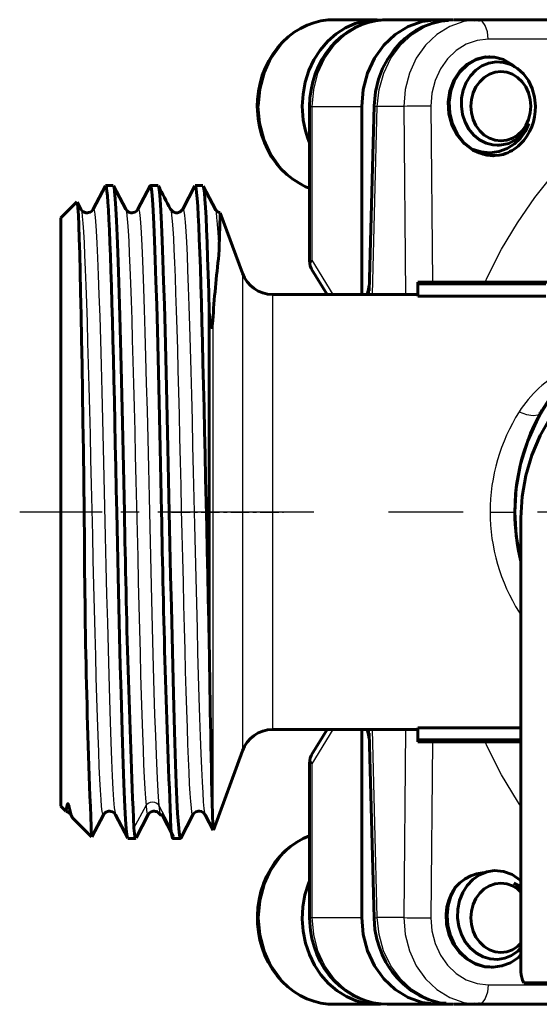
# Model space of a CAD drawing. Units: millimetres. Extents: x 557 to 1715, y -60 to 60.
# Drawn here: x 557 to 578, y -20 to 20 of the extents above; entities that cross this region are included whole.
import ezdxf

# ---------------------------------------------------------------- set-up
doc = ezdxf.new("R2010")
doc.units = ezdxf.units.MM
for name, pattern in [('CENTER_per1_scale0.023548', [1.196241, 0.747651, -0.14953, 0.14953, -0.14953]), ('CENTER_per1_scale0.118106', [5.999792, 3.74987, -0.749974, 0.749974, -0.749974]), ('CENTER_per1_scale0.474982', [24.129079, 15.080674, -3.016135, 3.016135, -3.016135])]:
    doc.linetypes.add(name, pattern=pattern)

# ---------------------------------------------------------------- blocks, each defined once
blk = doc.blocks.new('Проекция_1')
at = {"color": 7, "linetype": 'Continuous', "lineweight": 60}
for p, q in [((-26.97, 19.91), (-28.72, 19.91)), ((-26.565, 19.905), (-24.565, 19.905)), ((-24.565, 19.905), (-23.903, 19.905)), ((-22.882, 19.905), (-23.869, 19.905)), ((-22.813, 19.893), (-23.076, 19.898)), ((-15.881, 19.905), (-22.882, 19.905)), ((-22.415, 18.41), (-22.457, 18.41)), ((-29.703, 16.405), (-29.703, 10.114)), ((-27.596, 8.8), (-27.596, 16.405)), ((-27.099, 16.431), (-27.295, 8.949)), ((-22.117, 14.84), (-22.057, 14.84)), ((-22.282, 14.41), (-22.27, 14.41)), ((-37.962, 13.189), (-38.454, 12.245)), ((-37.641, 13.2), (-37.951, 13.2)), ((-37.137, 12.244), (-37.629, 13.188)), ((-36.152, 13.189), (-36.644, 12.245)), ((-35.831, 13.2), (-36.141, 13.2)), ((-34.342, 13.19), (-34.833, 12.247)), ((-34.021, 13.2), (-34.331, 13.2)), ((-33.511, 12.23), (-34.003, 13.174)), ((-39.116, 12.542), (-39.758, 11.9)), ((-38.947, 12.245), (-39.098, 12.535)), ((-32.422, 9.655), (-33.313, 12.102)), ((-39.758, 11.9), (-39.758, 0)), ((-29.623, 9.827), (-28.994, 8.8)), ((-15.557, 9.3), (-25.333, 9.3)), ((-25.333, 9.292), (-25.333, 9.229)), ((-25.333, 8.725), (-25.333, 9.229)), ((-25.333, 9.229), (-20.158, 9.229)), ((-25.333, 8.8), (-31.201, 8.8)), ((-25.333, 8.725), (-20.158, 8.725)), ((-33.758, 8.096), (-33.758, -5.332)), ((-39.758, 0), (-39.758, -11.9)), ((-21.158, -18.595), (-21.158, -0.233)), ((-25.333, -8.725), (-25.333, -9.22)), ((-25.333, -8.725), (-21.158, -8.725)), ((-31.201, -8.8), (-25.333, -8.8)), ((-28.994, -8.8), (-29.623, -9.827)), ((-27.596, -16.405), (-27.596, -8.8)), ((-27.295, -8.949), (-27.099, -16.431)), ((-25.333, -9.22), (-21.158, -9.22)), ((-25.333, -9.22), (-25.333, -9.291)), ((-25.333, -9.3), (-21.158, -9.3)), ((-33.592, -12.87), (-32.422, -9.655)), ((-29.703, -10.114), (-29.703, -16.405)), ((-39.758, -11.9), (-39.554, -12.104)), ((-38.504, -13.132), (-38.042, -12.245)), ((-37.549, -12.244), (-37.057, -13.189)), ((-36.72, -13.179), (-36.228, -12.236)), ((-35.698, -12.197), (-35.206, -13.134)), ((-34.914, -13.189), (-34.422, -12.245)), ((-33.928, -12.247), (-33.602, -12.874)), ((-39.289, -12.369), (-38.518, -13.14)), ((-37.046, -13.2), (-36.736, -13.2)), ((-35.236, -13.2), (-34.926, -13.2)), ((-22.37, -18.41), (-22.328, -18.41)), ((-21.046, -19.04), (-5.27, -19.04)), ((-28.72, -19.91), (-26.97, -19.91)), ((-26.565, -19.905), (-24.565, -19.905)), ((-23.903, -19.905), (-24.565, -19.905)), ((-22.882, -19.905), (-23.869, -19.905)), ((-23.076, -19.898), (-22.813, -19.893)), ((-22.882, -19.905), (-15.881, -19.905))]:
    blk.add_line(p, q, dxfattribs=at)
at = {"color": 7, "linetype": 'Continuous', "lineweight": 25}
for p, q in [((-15.481, 19.119), (-22.482, 19.119)), ((-29.697, 16.405), (-29.596, 16.405)), ((-29.596, 10.185), (-29.596, 16.405)), ((-29.596, 16.405), (-27.596, 16.405)), ((-27.165, 8.8), (-26.966, 16.405)), ((-25.889, 16.405), (-26.966, 16.405)), ((-25.889, 16.405), (-25.823, 8.8)), ((-24.797, 16.419), (-24.735, 9.3)), ((-21.191, 14.871), (-21.204, 14.883)), ((-28.748, 8.8), (-29.596, 10.185)), ((-32.422, 9.651), (-32.422, 0)), ((-31.201, 8.794), (-31.201, -8.794)), ((-33.619, 7.745), (-33.619, 0)), ((-33.619, 0), (-33.619, -12.674)), ((-32.422, 0), (-32.422, -9.651)), ((-22.408, 0), (-21.408, 0)), ((-29.596, -10.185), (-28.748, -8.8)), ((-26.966, -16.405), (-27.165, -8.8)), ((-25.823, -8.8), (-25.889, -16.405)), ((-24.735, -9.3), (-24.797, -16.419)), ((-29.596, -16.405), (-29.596, -10.185)), ((-36.808, -12.784), (-36.317, -11.871)), ((-35.798, -11.871), (-35.308, -12.784)), ((-29.697, -16.405), (-29.596, -16.405)), ((-29.596, -16.405), (-27.596, -16.405)), ((-25.889, -16.405), (-26.966, -16.405)), ((-22.482, -19.119), (-15.481, -19.119))]:
    blk.add_line(p, q, dxfattribs=at)
at = {"color": 7, "linetype": 'CENTER_per1_scale0.118106', "lineweight": 25}
blk.add_line((-32.092, 0), (-41.425, 0), dxfattribs=at)
at = {"color": 7, "linetype": 'CENTER_per1_scale0.023548', "lineweight": 25}
blk.add_line((-35.285, 0), (-30.756, 0), dxfattribs=at)
at = {"color": 7, "linetype": 'CENTER_per1_scale0.474982', "lineweight": 25}
blk.add_line((-5.405, 0), (-32.867, 0), dxfattribs=at)
at = {"color": 7, "lineweight": 25, "flags": 128}
for points in [[(-28.72, 19.91), (-29.311, 19.843), (-29.879, 19.644), (-30.404, 19.32), (-30.863, 18.885), (-31.24, 18.354), (-31.52, 17.749), (-31.692, 17.093), (-31.751, 16.41)], [(-29.596, 16.405), (-29.538, 17.088), (-29.365, 17.744), (-29.085, 18.349), (-28.708, 18.88), (-28.249, 19.315), (-27.725, 19.638), (-27.156, 19.838), (-26.565, 19.905)], [(-26.966, 16.405), (-26.894, 17.089), (-26.709, 17.746), (-26.417, 18.351), (-26.03, 18.881), (-25.563, 19.316), (-25.034, 19.639), (-24.462, 19.838), (-23.869, 19.905)], [(-23.048, 19.886), (-23.473, 19.838), (-24.04, 19.638), (-24.562, 19.315), (-25.018, 18.881), (-25.391, 18.351), (-25.667, 17.745), (-25.836, 17.088), (-25.889, 16.405)], [(-22.482, 19.119), (-22.514, 19.421), (-22.602, 19.675), (-22.73, 19.845), (-22.815, 19.879)], [(-22.482, 19.119), (-22.935, 19.068), (-23.373, 18.914), (-23.776, 18.665), (-24.128, 18.328), (-24.416, 17.918), (-24.628, 17.451), (-24.757, 16.943), (-24.797, 16.419)], [(-22.61, 9.3), (-22.517, 9.513), (-21.943, 10.631), (-21.302, 11.699), (-20.599, 12.713), (-19.837, 13.668)], [(-29.703, 13.115), (-29.879, 13.176), (-30.404, 13.5), (-30.863, 13.935), (-31.24, 14.466), (-31.52, 15.071), (-31.692, 15.727), (-31.751, 16.41)], [(-27.094, 16.43), (-27.091, 16.425), (-27.046, 16.415), (-26.966, 16.405)], [(-38.947, 12.24), (-38.943, 12.237), (-38.919, 12.134), (-38.895, 11.947), (-38.871, 11.676), (-38.847, 11.324), (-38.823, 10.892), (-38.799, 10.385), (-38.775, 9.805), (-38.75, 9.156), (-38.726, 8.443), (-38.702, 7.671), (-38.678, 6.846), (-38.654, 5.973), (-38.63, 5.058), (-38.606, 4.108), (-38.582, 3.129), (-38.558, 2.128), (-38.534, 1.113), (-38.51, 0.089), (-38.486, -0.935), (-38.461, -1.953), (-38.437, -2.956), (-38.413, -3.94), (-38.389, -4.895), (-38.365, -5.817), (-38.341, -6.698), (-38.317, -7.532), (-38.293, -8.313), (-38.269, -9.037), (-38.245, -9.697), (-38.221, -10.289), (-38.196, -10.809), (-38.172, -11.255), (-38.148, -11.621), (-38.124, -11.906), (-38.1, -12.107), (-38.076, -12.225), (-38.052, -12.257), (-38.042, -12.235)], [(-38.453, 12.233), (-38.444, 12.257), (-38.416, 12.209), (-38.387, 12.046), (-38.359, 11.767), (-38.331, 11.376), (-38.303, 10.877), (-38.275, 10.274), (-38.247, 9.573), (-38.219, 8.781), (-38.191, 7.905), (-38.162, 6.954), (-38.134, 5.936), (-38.106, 4.862), (-38.078, 3.741), (-38.05, 2.585), (-38.021, 1.404), (-37.993, 0.21), (-37.965, -0.986), (-37.937, -2.173), (-37.909, -3.339), (-37.881, -4.474), (-37.853, -5.565), (-37.825, -6.604), (-37.796, -7.579), (-37.768, -8.483), (-37.74, -9.305), (-37.712, -10.039), (-37.684, -10.677), (-37.656, -11.213), (-37.628, -11.643), (-37.6, -11.961), (-37.571, -12.165), (-37.549, -12.236)], [(-37.137, 12.244), (-37.137, 12.244), (-37.112, 12.153), (-37.088, 11.978), (-37.064, 11.719), (-37.04, 11.377), (-37.016, 10.956), (-36.992, 10.459), (-36.968, 9.889), (-36.944, 9.25), (-36.92, 8.545), (-36.896, 7.781), (-36.872, 6.963), (-36.847, 6.096), (-36.823, 5.187), (-36.799, 4.241), (-36.775, 3.266), (-36.751, 2.268), (-36.727, 1.254), (-36.703, 0.231), (-36.679, -0.794), (-36.655, -1.813), (-36.631, -2.819), (-36.607, -3.805), (-36.582, -4.765), (-36.558, -5.692), (-36.534, -6.579), (-36.51, -7.419), (-36.486, -8.209), (-36.462, -8.94), (-36.438, -9.609), (-36.414, -10.211), (-36.39, -10.742), (-36.366, -11.198), (-36.342, -11.575), (-36.317, -11.871)], [(-36.644, 12.243), (-36.643, 12.247), (-36.614, 12.237), (-36.586, 12.111), (-36.558, 11.869), (-36.53, 11.514), (-36.502, 11.049), (-36.474, 10.478), (-36.446, 9.808), (-36.418, 9.045), (-36.389, 8.195), (-36.361, 7.267), (-36.333, 6.269), (-36.305, 5.212), (-36.277, 4.105), (-36.249, 2.959), (-36.221, 1.785), (-36.193, 0.594), (-36.164, -0.603), (-36.136, -1.794), (-36.108, -2.968), (-36.08, -4.114), (-36.052, -5.22), (-36.024, -6.277), (-35.995, -7.274), (-35.968, -8.202), (-35.939, -9.051), (-35.911, -9.814), (-35.883, -10.483), (-35.855, -11.053), (-35.827, -11.517), (-35.798, -11.871)], [(-35.327, 12.244), (-35.304, 12.162), (-35.281, 12.002), (-35.258, 11.765), (-35.235, 11.453), (-35.212, 11.067), (-35.189, 10.611), (-35.166, 10.087), (-35.143, 9.499), (-35.12, 8.85), (-35.097, 8.144), (-35.074, 7.387), (-35.051, 6.582), (-35.028, 5.735), (-35.005, 4.852), (-34.982, 3.937), (-34.959, 2.998), (-34.935, 2.039), (-34.913, 1.067), (-34.89, 0.088), (-34.866, -0.891), (-34.843, -1.864), (-34.82, -2.826), (-34.797, -3.769), (-34.774, -4.689), (-34.751, -5.578), (-34.728, -6.432), (-34.705, -7.245), (-34.682, -8.011), (-34.659, -8.727), (-34.636, -9.386), (-34.613, -9.986), (-34.59, -10.522), (-34.567, -10.99), (-34.544, -11.389), (-34.521, -11.714), (-34.498, -11.965), (-34.475, -12.139), (-34.452, -12.236), (-34.429, -12.255), (-34.422, -12.237)], [(-34.833, 12.241), (-34.812, 12.251), (-34.786, 12.168), (-34.761, 11.992), (-34.736, 11.723), (-34.711, 11.364), (-34.685, 10.917), (-34.66, 10.386), (-34.635, 9.775), (-34.609, 9.088), (-34.584, 8.332), (-34.559, 7.511), (-34.533, 6.632), (-34.508, 5.702), (-34.483, 4.728), (-34.457, 3.717), (-34.432, 2.678), (-34.407, 1.619), (-34.382, 0.546), (-34.356, -0.53), (-34.331, -1.602), (-34.306, -2.662), (-34.28, -3.702), (-34.255, -4.713), (-34.23, -5.687), (-34.204, -6.618), (-34.179, -7.498), (-34.154, -8.32), (-34.128, -9.077), (-34.103, -9.765), (-34.078, -10.377), (-34.053, -10.91), (-34.027, -11.358), (-34.002, -11.718), (-33.977, -11.989), (-33.951, -12.166), (-33.929, -12.24)], [(-33.511, 12.226), (-33.508, 12.221), (-33.485, 12.106), (-33.462, 11.914), (-33.439, 11.646), (-33.415, 11.303), (-33.392, 10.889), (-33.369, 10.404)], [(-29.596, 10.185), (-29.669, 10.152), (-29.702, 10.122), (-29.699, 10.114)], [(-29.626, 9.838), (-29.635, 9.85), (-29.661, 9.951), (-29.648, 10.064), (-29.596, 10.185)], [(-27.293, 8.949), (-27.295, 8.8)], [(-21.236, 4.047), (-20.94, 3.943), (-20.669, 3.902), (-20.469, 3.932), (-20.423, 3.97)], [(-21.236, -4.047), (-21.158, -4.02)], [(-27.295, -8.8), (-27.293, -8.949)], [(-21.158, -11.906), (-21.302, -11.699), (-21.942, -10.631), (-22.517, -9.514), (-22.61, -9.3)], [(-29.596, -10.185), (-29.648, -10.064), (-29.661, -9.951), (-29.635, -9.85), (-29.626, -9.838)], [(-29.699, -10.114), (-29.702, -10.122), (-29.669, -10.152), (-29.596, -10.185)], [(-36.318, -11.871), (-36.271, -11.808), (-36.209, -11.76), (-36.136, -11.729), (-36.058, -11.718), (-35.98, -11.729), (-35.907, -11.76), (-35.845, -11.808), (-35.798, -11.871)], [(-36.317, -11.871), (-36.294, -12.077), (-36.271, -12.206), (-36.248, -12.256), (-36.232, -12.237)], [(-35.799, -11.871), (-35.773, -12.093), (-35.748, -12.222), (-35.742, -12.231)], [(-39.4, -12.039), (-39.372, -12.206), (-39.36, -12.229)], [(-29.703, -13.115), (-29.879, -13.176), (-30.404, -13.5), (-30.863, -13.935), (-31.24, -14.466), (-31.52, -15.071), (-31.692, -15.727), (-31.751, -16.41), (-31.692, -17.093), (-31.52, -17.749), (-31.24, -18.354), (-30.863, -18.885), (-30.404, -19.32), (-29.879, -19.644), (-29.311, -19.843), (-28.72, -19.91)], [(-26.565, -19.905), (-27.156, -19.838), (-27.725, -19.638), (-28.249, -19.315), (-28.708, -18.88), (-29.085, -18.349), (-29.365, -17.744), (-29.538, -17.088), (-29.596, -16.405)], [(-27.094, -16.43), (-27.091, -16.425), (-27.046, -16.415), (-26.966, -16.405)], [(-23.869, -19.905), (-24.462, -19.838), (-25.034, -19.638), (-25.565, -19.315), (-26.032, -18.88), (-26.418, -18.35), (-26.71, -17.745), (-26.894, -17.088), (-26.966, -16.405)], [(-25.889, -16.405), (-25.836, -17.088), (-25.668, -17.744), (-25.392, -18.349), (-25.019, -18.879), (-24.563, -19.314), (-24.041, -19.638), (-23.473, -19.838), (-23.048, -19.886)], [(-24.797, -16.419), (-24.757, -16.942), (-24.628, -17.45), (-24.416, -17.918), (-24.129, -18.328), (-23.776, -18.664), (-23.374, -18.914), (-22.935, -19.068), (-22.482, -19.119)], [(-22.482, -19.119), (-22.514, -19.421), (-22.602, -19.675), (-22.73, -19.845), (-22.815, -19.879)]]:
    blk.add_lwpolyline(points, dxfattribs=at)
at = {"color": 7, "lineweight": 60, "flags": 128}
for points in [[(-28.732, 19.907), (-28.957, 19.9), (-29.246, 19.859), (-29.531, 19.788), (-29.809, 19.687), (-30.077, 19.557), (-30.333, 19.399), (-30.574, 19.215), (-30.8, 19.005), (-31.007, 18.773), (-31.193, 18.519), (-31.358, 18.246), (-31.5, 17.956), (-31.616, 17.653), (-31.707, 17.338), (-31.771, 17.015), (-31.808, 16.686), (-31.818, 16.41)], [(-26.784, 19.895), (-27.015, 19.91), (-27.442, 19.867), (-27.859, 19.756), (-28.259, 19.578), (-28.633, 19.336), (-28.973, 19.036), (-29.274, 18.684), (-29.528, 18.286), (-29.732, 17.851), (-29.88, 17.387), (-29.97, 16.903), (-30.001, 16.41)], [(-26.565, 19.905), (-26.749, 19.899), (-27.043, 19.864), (-27.333, 19.799), (-27.615, 19.704), (-27.888, 19.58), (-28.15, 19.427), (-28.397, 19.248), (-28.629, 19.044), (-28.842, 18.816), (-29.035, 18.566), (-29.207, 18.296), (-29.355, 18.01), (-29.478, 17.709), (-29.575, 17.395), (-29.646, 17.073), (-29.689, 16.744), (-29.703, 16.405)], [(-27.596, 16.405), (-27.538, 17.088), (-27.365, 17.744), (-27.085, 18.349), (-26.708, 18.88), (-26.249, 19.315), (-25.725, 19.638), (-25.156, 19.838), (-24.565, 19.905)], [(-24.085, 19.88), (-24.386, 19.853), (-24.764, 19.761), (-25.13, 19.618), (-25.405, 19.471), (-25.597, 19.346), (-25.717, 19.258), (-25.85, 19.149), (-26.051, 18.96), (-26.295, 18.683), (-26.559, 18.301), (-26.75, 17.937), (-26.918, 17.502), (-27.042, 16.997), (-27.099, 16.43)], [(-22.882, 19.905), (-23.048, 19.886)], [(-22.815, 19.879), (-22.882, 19.905)], [(-22.85, 14.526), (-23.109, 14.636), (-23.458, 14.9), (-23.744, 15.247), (-23.953, 15.657), (-24.073, 16.109), (-24.1, 16.578), (-24.032, 17.037), (-23.874, 17.462), (-23.634, 17.829), (-23.328, 18.118), (-22.972, 18.313), (-22.587, 18.404), (-22.457, 18.398)], [(-21.421, 18.004), (-21.523, 18.102), (-21.864, 18.298), (-22.234, 18.398), (-22.614, 18.396), (-22.983, 18.292), (-23.322, 18.091), (-23.613, 17.804), (-23.84, 17.445), (-23.991, 17.033), (-24.058, 16.589), (-24.036, 16.136), (-23.926, 15.697), (-23.732, 15.294), (-23.465, 14.949), (-23.138, 14.679)], [(-20.572, 16.41), (-20.609, 16.779), (-20.706, 17.128), (-20.859, 17.445), (-21.062, 17.718), (-21.304, 17.936), (-21.577, 18.093), (-21.868, 18.183), (-22.166, 18.204), (-22.46, 18.156), (-22.738, 18.042), (-22.989, 17.867), (-23.203, 17.639), (-23.374, 17.368), (-23.494, 17.065), (-23.559, 16.741), (-23.569, 16.41)], [(-20.757, 16.41), (-20.78, 16.683), (-20.849, 16.946), (-20.961, 17.188), (-21.112, 17.4), (-21.296, 17.574), (-21.506, 17.703), (-21.733, 17.783), (-21.97, 17.81), (-22.206, 17.783), (-22.433, 17.703), (-22.643, 17.574), (-22.827, 17.4), (-22.978, 17.188), (-23.09, 16.946), (-23.159, 16.683), (-23.182, 16.41)], [(-31.818, 16.41), (-31.813, 16.226), (-31.784, 15.896), (-31.727, 15.571), (-31.644, 15.253), (-31.534, 14.944), (-31.398, 14.649), (-31.238, 14.37), (-31.055, 14.109), (-30.851, 13.869), (-30.628, 13.652), (-30.388, 13.46), (-30.132, 13.294), (-29.864, 13.157), (-29.703, 13.095)], [(-27.095, 16.431), (-27.094, 16.43)], [(-23.569, 16.41), (-23.52, 16.078), (-23.417, 15.766), (-23.262, 15.484), (-23.064, 15.243), (-22.83, 15.053), (-22.57, 14.92), (-22.295, 14.849), (-22.015, 14.841)], [(-20.757, 16.41), (-20.78, 16.137), (-20.849, 15.874), (-20.961, 15.632), (-21.112, 15.42), (-21.296, 15.246), (-21.506, 15.117), (-21.733, 15.037), (-21.97, 15.01), (-22.206, 15.037), (-22.433, 15.117), (-22.643, 15.246), (-22.827, 15.42), (-22.978, 15.632), (-23.09, 15.874), (-23.159, 16.137), (-23.182, 16.41)], [(-20.839, 15.707), (-20.978, 15.404), (-21.174, 15.125), (-21.423, 14.886), (-21.719, 14.7), (-22.051, 14.578), (-22.407, 14.53), (-22.774, 14.563), (-23.138, 14.679)], [(-22.015, 14.841), (-21.655, 14.909), (-21.323, 15.086), (-21.045, 15.359), (-20.839, 15.707)], [(-22.015, 14.841), (-22.057, 14.844)], [(-22.26, 14.415), (-22.301, 14.41), (-22.396, 14.424)], [(-37.498, 0), (-37.518, 0.916), (-37.538, 1.827), (-37.558, 2.729), (-37.578, 3.619), (-37.598, 4.491), (-37.618, 5.341), (-37.638, 6.166), (-37.658, 6.96), (-37.678, 7.722), (-37.698, 8.446), (-37.718, 9.129), (-37.738, 9.769), (-37.758, 10.361), (-37.778, 10.903), (-37.798, 11.393), (-37.818, 11.828), (-37.838, 12.206), (-37.858, 12.525), (-37.878, 12.784), (-37.898, 12.981), (-37.918, 13.116), (-37.938, 13.188), (-37.951, 13.193)], [(-37.628, 13.175), (-37.611, 13.132), (-37.585, 12.955), (-37.558, 12.668), (-37.532, 12.274), (-37.506, 11.777), (-37.479, 11.18), (-37.453, 10.49), (-37.426, 9.711), (-37.4, 8.85), (-37.373, 7.914), (-37.347, 6.912), (-37.32, 5.851), (-37.294, 4.741), (-37.267, 3.591), (-37.241, 2.411), (-37.215, 1.211), (-37.188, 0)], [(-36.152, 13.173), (-36.141, 13.2), (-36.112, 13.136), (-36.084, 12.946), (-36.056, 12.632), (-36.027, 12.195), (-35.999, 11.641), (-35.971, 10.975), (-35.943, 10.204), (-35.914, 9.334), (-35.886, 8.374), (-35.858, 7.334), (-35.829, 6.222), (-35.801, 5.051), (-35.773, 3.832), (-35.745, 2.575), (-35.716, 1.294), (-35.688, 0)], [(-35.819, 13.173), (-35.802, 13.136), (-35.774, 12.946), (-35.746, 12.632), (-35.717, 12.195), (-35.689, 11.641), (-35.661, 10.975), (-35.633, 10.204), (-35.604, 9.334), (-35.576, 8.374), (-35.548, 7.334), (-35.519, 6.222), (-35.491, 5.051), (-35.463, 3.832), (-35.435, 2.575), (-35.406, 1.294), (-35.378, 0)], [(-33.758, -5.332), (-33.78, -4.424), (-33.801, -3.491), (-33.822, -2.538), (-33.844, -1.572), (-33.865, -0.597), (-33.886, 0.381), (-33.908, 1.357), (-33.929, 2.325), (-33.95, 3.281), (-33.972, 4.218), (-33.993, 5.133), (-34.014, 6.019), (-34.036, 6.873), (-34.057, 7.688), (-34.078, 8.462), (-34.1, 9.189), (-34.121, 9.865), (-34.143, 10.487), (-34.164, 11.052), (-34.185, 11.556), (-34.207, 11.997), (-34.228, 12.372), (-34.249, 12.678), (-34.271, 12.916), (-34.292, 13.082), (-34.313, 13.176), (-34.331, 13.194)], [(-33.758, 8.096), (-33.781, 8.879), (-33.803, 9.609), (-33.825, 10.281), (-33.848, 10.892), (-33.87, 11.437), (-33.892, 11.913), (-33.915, 12.318), (-33.937, 12.648), (-33.959, 12.903), (-33.982, 13.08), (-34.002, 13.172)], [(-38.813, 0), (-38.832, 1.241), (-38.85, 2.467), (-38.868, 3.666), (-38.887, 4.828), (-38.905, 5.941), (-38.923, 6.995), (-38.942, 7.98), (-38.96, 8.888), (-38.978, 9.71), (-38.997, 10.438), (-39.015, 11.066), (-39.033, 11.589), (-39.052, 12.002), (-39.07, 12.301), (-39.089, 12.483), (-39.103, 12.533)], [(-38.454, 12.245), (-38.513, 12.171), (-38.581, 12.127), (-38.642, 12.106), (-38.689, 12.1), (-38.747, 12.104), (-38.784, 12.113), (-38.816, 12.126), (-38.846, 12.142), (-38.907, 12.189), (-38.947, 12.245)], [(-38.454, 12.232), (-38.453, 12.233)], [(-36.644, 12.245), (-36.703, 12.171), (-36.771, 12.127), (-36.832, 12.106), (-36.879, 12.1), (-36.937, 12.104), (-36.974, 12.113), (-37.007, 12.125), (-37.037, 12.141), (-37.097, 12.189), (-37.137, 12.245)], [(-34.834, 12.245), (-34.943, 12.137), (-35.045, 12.102), (-35.11, 12.102), (-35.221, 12.139), (-35.327, 12.245)], [(-34.834, 12.24), (-34.833, 12.241)], [(-33.313, 12.107), (-33.341, 12.109), (-33.421, 12.144), (-33.517, 12.245)], [(-33.517, 12.236), (-33.511, 12.226)], [(-29.7, 10.116), (-29.701, 10.059), (-29.675, 9.941), (-29.628, 9.836)], [(-29.619, 9.829), (-29.626, 9.838)], [(-27.377, 8.8), (-27.326, 8.998), (-27.289, 9.172)], [(-27.292, 8.976), (-27.293, 8.949)], [(-33.619, 7.745), (-33.644, 7.512), (-33.657, 7.466), (-33.661, 7.461), (-33.666, 7.459), (-33.668, 7.459), (-33.671, 7.461), (-33.673, 7.465), (-33.676, 7.47), (-33.682, 7.484), (-33.696, 7.541), (-33.713, 7.654), (-33.758, 8.096)], [(-21.408, 0), (-21.35, 0.97), (-21.173, 1.937), (-20.88, 2.879), (-20.474, 3.779), (-19.962, 4.625), (-19.349, 5.404), (-18.645, 6.106), (-17.86, 6.718), (-17.004, 7.232), (-16.091, 7.641), (-15.134, 7.937), (-14.658, 8.023)], [(-21.158, -0.233), (-21.109, 0.625), (-20.961, 1.471), (-20.718, 2.297), (-20.381, 3.091), (-19.955, 3.845), (-19.445, 4.548), (-18.858, 5.192), (-18.2, 5.77), (-17.481, 6.273), (-16.708, 6.696), (-15.891, 7.034), (-15.04, 7.282)], [(-20.423, 3.97), (-20.362, 4.02)], [(-37.498, 0), (-37.47, -1.294), (-37.441, -2.575), (-37.413, -3.832), (-37.385, -5.051), (-37.357, -6.222), (-37.328, -7.334), (-37.3, -8.374), (-37.272, -9.334), (-37.244, -10.204), (-37.215, -10.975), (-37.187, -11.641), (-37.159, -12.195), (-37.13, -12.632), (-37.102, -12.946), (-37.074, -13.136), (-37.057, -13.173)], [(-35.378, 0), (-35.35, -1.294), (-35.321, -2.575), (-35.293, -3.832), (-35.265, -5.051), (-35.237, -6.222), (-35.208, -7.334), (-35.18, -8.374), (-35.152, -9.334), (-35.124, -10.204), (-35.095, -10.975), (-35.067, -11.641), (-35.039, -12.195), (-35.01, -12.632), (-34.982, -12.946), (-34.954, -13.136), (-34.926, -13.2), (-34.914, -13.174)], [(-21.158, -1.986), (-21.173, -1.937), (-21.35, -0.97), (-21.408, 0)], [(-27.289, -9.172), (-27.326, -8.997), (-27.377, -8.8)], [(-27.293, -8.949), (-27.292, -8.976)], [(-29.628, -9.836), (-29.675, -9.941), (-29.701, -10.059), (-29.7, -10.116)], [(-29.626, -9.838), (-29.619, -9.829)], [(-39.552, -12.105), (-39.548, -12.094), (-39.545, -12.074), (-39.54, -12.041), (-39.535, -12.006), (-39.53, -11.972), (-39.523, -11.928), (-39.517, -11.892), (-39.511, -11.864), (-39.505, -11.843), (-39.495, -11.817), (-39.487, -11.804), (-39.479, -11.801), (-39.474, -11.802), (-39.473, -11.802), (-39.471, -11.803), (-39.471, -11.804), (-39.47, -11.805), (-39.469, -11.806), (-39.468, -11.807), (-39.466, -11.809), (-39.462, -11.815), (-39.457, -11.824), (-39.448, -11.847), (-39.436, -11.885), (-39.429, -11.911), (-39.421, -11.944), (-39.412, -11.987), (-39.401, -12.039)], [(-39.401, -12.039), (-39.342, -12.265), (-39.287, -12.367)], [(-38.042, -12.245), (-38.002, -12.189), (-37.942, -12.141), (-37.865, -12.108), (-37.842, -12.103), (-37.784, -12.099), (-37.737, -12.106), (-37.676, -12.127), (-37.608, -12.17), (-37.549, -12.245)], [(-38.042, -12.235), (-38.042, -12.235)], [(-36.232, -12.245), (-36.171, -12.169), (-36.111, -12.13), (-36.07, -12.113), (-36.034, -12.104), (-36.003, -12.1), (-35.976, -12.1), (-35.928, -12.106), (-35.899, -12.114), (-35.865, -12.128), (-35.824, -12.151), (-35.78, -12.187), (-35.742, -12.239)], [(-35.742, -12.231), (-35.723, -12.256), (-35.698, -12.197)], [(-34.422, -12.245), (-34.366, -12.174), (-34.303, -12.131), (-34.248, -12.11), (-34.205, -12.101), (-34.151, -12.101), (-34.079, -12.118), (-33.998, -12.163), (-33.929, -12.245)], [(-33.929, -12.24), (-33.928, -12.244)], [(-36.808, -12.784), (-36.786, -12.997), (-36.764, -13.134), (-36.742, -13.196), (-36.736, -13.192)], [(-35.308, -12.784), (-35.286, -12.997), (-35.264, -13.134), (-35.242, -13.196), (-35.236, -13.192)], [(-29.703, -13.091), (-29.964, -13.204), (-30.226, -13.35), (-30.474, -13.524), (-30.706, -13.723), (-30.921, -13.946), (-31.117, -14.191), (-31.291, -14.456), (-31.443, -14.739), (-31.57, -15.037), (-31.672, -15.347), (-31.747, -15.667), (-31.796, -15.994), (-31.817, -16.325), (-31.81, -16.656), (-31.776, -16.986), (-31.714, -17.31), (-31.625, -17.627), (-31.51, -17.932), (-31.37, -18.225), (-31.205, -18.501), (-31.018, -18.758), (-30.811, -18.994), (-30.584, -19.207), (-30.34, -19.394), (-30.082, -19.554), (-29.812, -19.686), (-29.533, -19.788), (-29.246, -19.859), (-28.955, -19.9), (-28.72, -19.91)], [(-22.64, -14.598), (-22.719, -14.597), (-22.958, -14.636), (-23.192, -14.715), (-23.417, -14.834), (-23.628, -14.991), (-23.82, -15.184)], [(-22.222, -14.505), (-22.535, -14.555), (-22.83, -14.676), (-23.098, -14.861), (-23.327, -15.102), (-23.509, -15.39), (-23.638, -15.713), (-23.709, -16.057), (-23.72, -16.41), (-23.672, -16.757), (-23.566, -17.086), (-23.408, -17.384), (-23.203, -17.639), (-22.962, -17.844), (-22.692, -17.991), (-22.405, -18.074), (-22.111, -18.093)], [(-21.158, -14.921), (-21.192, -14.884), (-21.51, -14.665), (-21.86, -14.537), (-22.222, -14.505)], [(-29.703, -14.913), (-29.75, -15.018), (-29.893, -15.484), (-29.976, -15.969), (-30, -16.463), (-29.964, -16.956), (-29.867, -17.438), (-29.713, -17.899), (-29.504, -18.33), (-29.244, -18.724), (-28.939, -19.071), (-28.594, -19.365), (-28.217, -19.6), (-27.815, -19.771), (-27.397, -19.875), (-26.97, -19.91)], [(-21.97, -15.01), (-22.206, -15.037), (-22.433, -15.117), (-22.643, -15.246), (-22.827, -15.42), (-22.978, -15.632), (-23.09, -15.874), (-23.159, -16.137), (-23.182, -16.41), (-23.159, -16.683), (-23.09, -16.946), (-22.978, -17.188), (-22.827, -17.4), (-22.643, -17.574), (-22.433, -17.703), (-22.206, -17.783), (-21.97, -17.81)], [(-21.97, -15.01), (-21.733, -15.037), (-21.506, -15.117), (-21.296, -15.246), (-21.158, -15.377)], [(-21.446, -15.006), (-21.217, -15.184), (-21.211, -15.191)], [(-21.158, -15.233), (-21.446, -15.006)], [(-21.446, -15.006), (-21.21, -15.136), (-21.158, -15.183)], [(-23.82, -15.184), (-23.996, -15.531), (-24.107, -15.915), (-24.148, -16.319), (-24.117, -16.727), (-24.014, -17.122), (-23.843, -17.487), (-23.611, -17.807), (-23.328, -18.069), (-23.004, -18.262), (-22.653, -18.377), (-22.289, -18.41), (-21.926, -18.359), (-21.579, -18.227), (-21.263, -18.019), (-21.158, -17.913)], [(-22.42, -18.398), (-22.623, -18.39), (-22.995, -18.284), (-23.34, -18.091), (-23.641, -17.821), (-23.886, -17.485), (-24.063, -17.1), (-24.165, -16.683), (-24.188, -16.254)], [(-29.703, -16.405), (-29.699, -16.596), (-29.668, -16.927), (-29.61, -17.254), (-29.524, -17.573), (-29.411, -17.882), (-29.272, -18.178), (-29.109, -18.457), (-28.922, -18.719), (-28.713, -18.959), (-28.485, -19.176), (-28.239, -19.367), (-27.978, -19.531), (-27.705, -19.667), (-27.422, -19.772), (-27.132, -19.848), (-26.837, -19.892), (-26.565, -19.905)], [(-24.565, -19.905), (-25.156, -19.838), (-25.725, -19.638), (-26.249, -19.315), (-26.708, -18.88), (-27.085, -18.349), (-27.365, -17.744), (-27.538, -17.088), (-27.596, -16.405)], [(-27.099, -16.43), (-27.061, -16.878), (-26.983, -17.274), (-26.881, -17.615), (-26.767, -17.902), (-26.616, -18.203), (-26.485, -18.42), (-26.361, -18.598), (-26.179, -18.823), (-25.923, -19.084), (-25.578, -19.359), (-25.256, -19.555), (-24.875, -19.723), (-24.436, -19.844), (-24.184, -19.869)], [(-27.095, -16.431), (-27.094, -16.43)], [(-21.158, -17.443), (-21.296, -17.574), (-21.506, -17.703), (-21.733, -17.783), (-21.97, -17.81)], [(-22.111, -18.093), (-21.817, -18.046), (-21.539, -17.934), (-21.288, -17.764), (-21.158, -17.631)], [(-23.048, -19.886), (-22.882, -19.905)], [(-22.815, -19.879), (-22.882, -19.905)]]:
    blk.add_lwpolyline(points, dxfattribs=at)
at = {"color": 7, "linetype": 'Continuous', "lineweight": 60}
for centre, radius, start, end in [((-26.158, 16.411), 3.843, 180.0119, 202.6838), ((-22.677, 16.362), 2.105, 314.9039, 1.2981), ((-22.385, 16.094), 1.709, 287.025, 314.2973), ((-22.27, 15.946), 1.535, 235.5981, 284.5701), ((199.336, 135.122), 264.888, 207.40781, 207.6382), ((1132.636, -27.2), 1166.612, 178.069461, 178.152838), ((1129.884, -77.087), 1166.612, 175.615339, 175.615383), ((13.956, 4.628), 47.676, 173.0412, 176.2515), ((-31.201, 10.1), 1.3, 200, 270), ((-13.158, -0.015), 8.25, 100.4756, 179.8965), ((279.955, 0.606), 318.768, 180.10887, 182.47149), ((427.048, 7.401), 464.295, 180.91339, 182.49176), ((428.548, 7.401), 464.295, 180.91339, 182.49176), ((-13.158, 0.012), 8.25, 180.0861, 194.1414), ((432.522, -0.133), 466.31, 180.63891, 181.54117), ((-31.201, -10.1), 1.3, 90, 160), ((-39.606, -12.381), 0.281, 29.2019, 78.93), ((-583.02, -61.026), 551.525, 5.00878, 5.02959), ((-21.989, -16.411), 2.205, 146.1688, 175.8993), ((-20.213, -18.594), 0.945, 180.1077, 208.1923), ((-27.165, -17.118), 2.799, 274.011, 277.4252)]:
    blk.add_arc(centre, radius, start, end, dxfattribs=at)
at = {"color": 7, "linetype": 'Continuous', "lineweight": 25}
for centre, radius, start, end in [((-24.828, -23.9), 40.319, 89.9555, 91.5085), ((-17.331, 1.595), 4.611, 116.6686, 147.866), ((-14.752, -0.024), 7.656, 147.8712, 179.8174), ((-14.752, 0.024), 7.656, 180.1826, 212.1289), ((-17.454, -1.41), 4.611, 214.8939, 216.5436), ((-24.828, 23.9), 40.319, 268.4915, 270.0445)]:
    blk.add_arc(centre, radius, start, end, dxfattribs=at)

msp = doc.modelspace()

# ---------------------------------------------------------------- block references
msp.add_blockref('Проекция_1', (598.8, 0))

doc.saveas('drawing.dxf')
